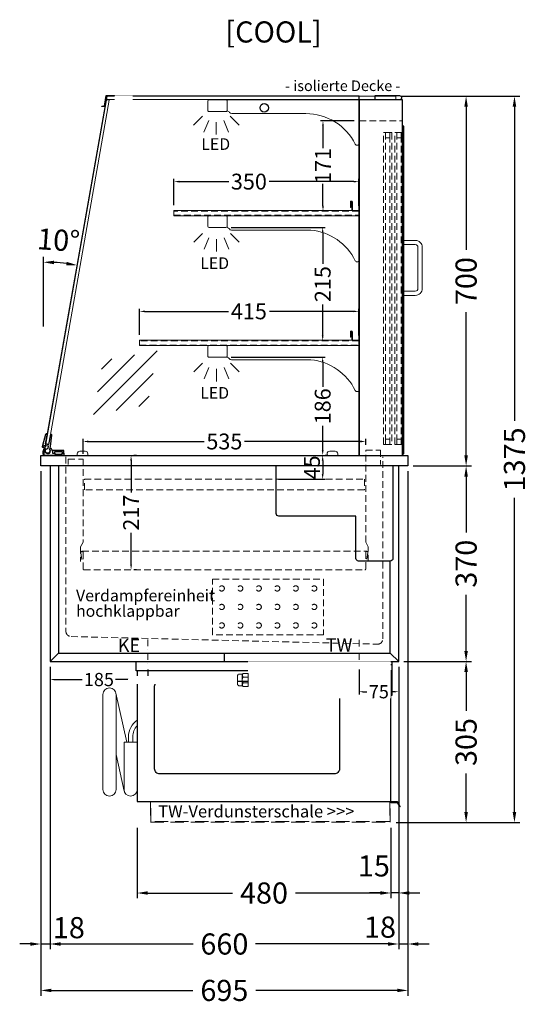
# Model space of a CAD drawing. Units: millimetres. Extents: x 0 to 19000, y 0 to 43163.
# Drawn here: x 6679 to 7642, y 1987 to 3851 of the extents above; entities that cross this region are included whole.
import ezdxf
from ezdxf.enums import TextEntityAlignment as Align

# ---------------------------------------------------------------- set-up
doc = ezdxf.new("R2010")
doc.units = ezdxf.units.MM
doc.header["$LTSCALE"] = 2
doc.set_wipeout_variables(frame=1)
doc.header["$PDMODE"] = 34
doc.header["$PDSIZE"] = 5
for name, pattern in [('AUSGEZOGEN', [0]), ('STRICHPUNKT2', [12.7, 6.35, -3.175, 0, -3.175]), ('VERDECKT', [9.525, 6.35, -3.175])]:
    doc.linetypes.add(name, pattern=pattern)
for name, color, linetype, lineweight in [('A_BEMASSUNG', 1, 'Continuous', 13), ('A_GLAS', 4, 'Continuous', 20), ('A_HILFSLINIEN', 7, 'Continuous', 13), ('A_MITTE', 2, 'STRICHPUNKT2', 13), ('A_TEXT', 7, 'Continuous', 20), ('A_VERDECKT', 5, 'VERDECKT', 13), ('A_VOLL', 3, 'Continuous', 30)]:
    doc.layers.add(name, color=color, linetype=linetype, lineweight=lineweight)
doc.styles.add('ARIAL', font='arial.ttf')
doc.styles.add('Arial_0', font='arial.ttf')
doc.styles.add('Arial_35', font='arial.ttf', dxfattribs={"height": 35})
doc.dimstyles.new('STANDARD_Bemassung', dxfattribs={"dimtxt": 40, "dimasz": 20, "dimexe": 10, "dimexo": 10, "dimgap": 15, "dimtad": 0, "dimdec": 0, "dimdsep": 46, "dimtxsty": 'ARIAL', "dimcen": 0.09, "dimclrt": 7, "dimazin": 0, "dimtfac": 1, "dimtdec": 0, "dimtmove": 2, "dimatfit": 3, "dimfxl": 1, "dimtolj": 1, "dimtzin": 0, "dimarcsym": 0})
doc.dimstyles.new('STANDARD_klein', dxfattribs={"dimtxt": 30, "dimasz": 10, "dimexe": 5, "dimexo": 10, "dimgap": 5, "dimtad": 0, "dimdec": 0, "dimdsep": 46, "dimtxsty": 'Arial_0', "dimcen": 0.09, "dimclrt": 7, "dimazin": 2, "dimtm": 1e-09, "dimtfac": 1, "dimtdec": 0, "dimtmove": 2, "dimatfit": 3, "dimfxl": 1, "dimtolj": 1, "dimtzin": 0, "dimarcsym": 0})

# ---------------------------------------------------------------- blocks, each defined once
blk = doc.blocks.new('Verdunstung 8-12 - Seite')
at = {"color": 104, "ltscale": 2}
blk.add_wipeout([(-480, 30), (0, 30), (0, -40), (-480, -40)], dxfattribs=at)
at = {"layer": 'A_VERDECKT', "color": 104, "ltscale": 2}
for points in [[(0, -1), (-2, -1), (-2, -38), (-454, -38), (-454, -1), (-455, -1), (-455, -39), (-1, -39), (-1, -2), (0, -2)], [(-454, -1), (-2, -1)]]:
    blk.add_lwpolyline(points, dxfattribs=at)
at = {"layer": 'A_VOLL', "color": 104, "ltscale": 2}
blk.add_lwpolyline([(0, -2), (12.4, -2), (17.1, -10.2), (18, -9.7), (13, -1), (0, -1)], dxfattribs=at)
blk = doc.blocks.new('*D3939')
at = {"layer": 'A_BEMASSUNG', "color": 0, "lineweight": -2, "ltscale": 2, "transparency": 16777216}
for p, q in [((7423.7, 3006.1), (7533.8, 3006.1)), ((7523.8, 2986.1), (7523.8, 2880.2)), ((7523.8, 2656.1), (7523.8, 2762)), ((7406.2, 2636.1), (7533.8, 2636.1))]:
    blk.add_line(p, q, dxfattribs=at)
at = {"layer": 'A_BEMASSUNG', "color": 0, "ltscale": 2, "transparency": 16777216}
for points in [[(7520.5, 2986.1), (7527.2, 2986.1), (7523.8, 3006.1)], [(7520.5, 2656.1), (7527.2, 2656.1), (7523.8, 2636.1)]]:
    blk.add_solid(points, dxfattribs=at)
at = {"layer": 'DEFPOINTS', "color": 0, "ltscale": 2, "transparency": 16777216}
for p in [(7413.7, 3006.1), (7523.8, 3006.1), (7396.2, 2636.1)]:
    blk.add_point(p, dxfattribs=at)
at = {"layer": 'A_BEMASSUNG', "color": 7, "ltscale": 2, "transparency": 16777216, "insert": (7523.8, 2821.1), "char_height": 40, "attachment_point": 5, "rotation": 90, "style": 'ARIAL'}
blk.add_mtext('\\A1;370', dxfattribs=at)
blk = doc.blocks.new('*D3945')
at = {"layer": 'A_BEMASSUNG', "color": 0, "lineweight": -2, "ltscale": 2, "transparency": 16777216}
for p, q in [((7400.9, 3706.1), (7533.8, 3706.1)), ((7523.8, 3686.1), (7523.8, 3415)), ((7523.8, 3026.1), (7523.8, 3297.1)), ((7423.7, 3006.1), (7533.8, 3006.1))]:
    blk.add_line(p, q, dxfattribs=at)
at = {"layer": 'A_BEMASSUNG', "color": 0, "ltscale": 2, "transparency": 16777216}
for points in [[(7520.5, 3686.1), (7527.2, 3686.1), (7523.8, 3706.1)], [(7520.5, 3026.1), (7527.2, 3026.1), (7523.8, 3006.1)]]:
    blk.add_solid(points, dxfattribs=at)
at = {"layer": 'DEFPOINTS', "color": 0, "ltscale": 2, "transparency": 16777216}
for p in [(7390.9, 3706.1), (7523.8, 3706.1), (7413.7, 3006.1)]:
    blk.add_point(p, dxfattribs=at)
at = {"layer": 'A_BEMASSUNG', "color": 7, "ltscale": 2, "transparency": 16777216, "insert": (7523.8, 3356.1), "char_height": 40, "attachment_point": 5, "rotation": 90, "style": 'ARIAL'}
blk.add_mtext('\\A1;700', dxfattribs=at)
blk = doc.blocks.new('*D3946')
at = {"layer": 'A_BEMASSUNG', "color": 0, "lineweight": -2, "ltscale": 2, "transparency": 16777216}
for p, q in [((7400.9, 3706.1), (7625.4, 3706.1)), ((7615.4, 3686.1), (7615.4, 3091.6)), ((7615.4, 2351.1), (7615.4, 2945.6)), ((7391.2, 2331.1), (7625.4, 2331.1))]:
    blk.add_line(p, q, dxfattribs=at)
at = {"layer": 'A_BEMASSUNG', "color": 0, "ltscale": 2, "transparency": 16777216}
for points in [[(7612, 3686.1), (7618.7, 3686.1), (7615.4, 3706.1)], [(7612, 2351.1), (7618.7, 2351.1), (7615.4, 2331.1)]]:
    blk.add_solid(points, dxfattribs=at)
at = {"layer": 'DEFPOINTS', "color": 0, "ltscale": 2, "transparency": 16777216}
for p in [(7390.9, 3706.1), (7615.4, 3706.1), (7381.2, 2331.1)]:
    blk.add_point(p, dxfattribs=at)
at = {"layer": 'A_BEMASSUNG', "color": 7, "ltscale": 2, "transparency": 16777216, "insert": (7615.4, 3018.6), "char_height": 40, "attachment_point": 5, "rotation": 90, "style": 'ARIAL'}
blk.add_mtext('\\A1;1375', dxfattribs=at)
blk = doc.blocks.new('*D3947')
at = {"layer": 'A_BEMASSUNG', "color": 0, "lineweight": -2, "ltscale": 2, "transparency": 16777216}
for p, q in [((6718.7, 2996.1), (6718.7, 2003.4)), ((7413.7, 2996.1), (7413.7, 2003.4)), ((6738.7, 2013.4), (7006.8, 2013.4)), ((7393.7, 2013.4), (7125.7, 2013.4))]:
    blk.add_line(p, q, dxfattribs=at)
at = {"layer": 'A_BEMASSUNG', "color": 0, "ltscale": 2, "transparency": 16777216}
for points in [[(6738.7, 2016.7), (6738.7, 2010.1), (6718.7, 2013.4)], [(7393.7, 2016.7), (7393.7, 2010.1), (7413.7, 2013.4)]]:
    blk.add_solid(points, dxfattribs=at)
at = {"layer": 'DEFPOINTS', "color": 0, "ltscale": 2, "transparency": 16777216}
for p in [(6718.7, 3006.1), (7413.7, 3006.1), (7413.7, 2013.4)]:
    blk.add_point(p, dxfattribs=at)
at = {"layer": 'A_BEMASSUNG', "color": 7, "ltscale": 2, "transparency": 16777216, "insert": (7066.2, 2013.4), "char_height": 40, "attachment_point": 5, "style": 'ARIAL'}
blk.add_mtext('\\A1;695', dxfattribs=at)
blk = doc.blocks.new('*D3948')
at = {"layer": 'A_BEMASSUNG', "color": 0, "lineweight": -2, "ltscale": 2, "transparency": 16777216}
for p, q in [((6718.7, 2996.1), (6718.7, 2091.3)), ((6736.2, 2626.1), (6736.2, 2091.3)), ((6698.7, 2101.3), (6678.7, 2101.3)), ((6718.7, 2101.3), (6736.2, 2101.3)), ((6756.2, 2101.3), (6776.2, 2101.3))]:
    blk.add_line(p, q, dxfattribs=at)
at = {"layer": 'A_BEMASSUNG', "color": 0, "ltscale": 2, "transparency": 16777216}
for points in [[(6698.7, 2104.6), (6698.7, 2097.9), (6718.7, 2101.3)], [(6756.2, 2104.6), (6756.2, 2097.9), (6736.2, 2101.3)]]:
    blk.add_solid(points, dxfattribs=at)
at = {"layer": 'DEFPOINTS', "color": 0, "ltscale": 2, "transparency": 16777216}
for p in [(6718.7, 3006.1), (6736.2, 2636.1), (6736.2, 2101.3)]:
    blk.add_point(p, dxfattribs=at)
at = {"layer": 'A_BEMASSUNG', "color": 7, "ltscale": 2, "transparency": 16777216, "insert": (6771.8, 2132.2), "char_height": 40, "attachment_point": 5, "style": 'ARIAL'}
blk.add_mtext('\\A1;18', dxfattribs=at)
blk = doc.blocks.new('*D3949')
at = {"layer": 'A_BEMASSUNG', "color": 0, "lineweight": -2, "transparency": 16777216}
for p, q in [((6736.2, 2626.1), (6736.2, 2596.9)), ((6921.2, 2621.2), (6921.2, 2596.9)), ((6743.2, 2601.9), (6797.2, 2601.9)), ((6914.2, 2601.9), (6860.2, 2601.9))]:
    blk.add_line(p, q, dxfattribs=at)
at = {"layer": 'A_BEMASSUNG', "color": 0, "transparency": 16777216}
for points in [[(6743.2, 2603.1), (6743.2, 2600.7), (6736.2, 2601.9)], [(6914.2, 2603.1), (6914.2, 2600.7), (6921.2, 2601.9)]]:
    blk.add_solid(points, dxfattribs=at)
at = {"layer": 'DEFPOINTS', "color": 0, "transparency": 16777216}
for p in [(6736.2, 2636.1), (6921.2, 2631.2), (6736.2, 2601.9)]:
    blk.add_point(p, dxfattribs=at)
at = {"layer": 'A_BEMASSUNG', "color": 7, "transparency": 16777216, "insert": (6828.7, 2601.9), "char_height": 25, "attachment_point": 5, "style": 'Arial_0'}
blk.add_mtext('\\A1;185', dxfattribs=at)
blk = doc.blocks.new('*D4096')
at = {"layer": 'A_BEMASSUNG', "color": 0, "lineweight": -2, "ltscale": 2, "transparency": 16777216}
for p, q in [((7262.3, 3026.1), (7257.3, 3026.1)), ((7252.3, 3016.1), (7252.3, 2991.1)), ((7168.6, 2981.1), (7257.3, 2981.1))]:
    blk.add_line(p, q, dxfattribs=at)
at = {"layer": 'A_BEMASSUNG', "color": 0, "ltscale": 2, "transparency": 16777216}
for points in [[(7250.6, 3016.1), (7254, 3016.1), (7252.3, 3026.1)], [(7250.6, 2991.1), (7254, 2991.1), (7252.3, 2981.1)]]:
    blk.add_solid(points, dxfattribs=at)
at = {"layer": 'DEFPOINTS', "color": 0, "ltscale": 2, "transparency": 16777216}
for p in [(7252.3, 3026.1), (7158.6, 2981.1), (7252.3, 2981.1)]:
    blk.add_point(p, dxfattribs=at)
at = {"layer": 'A_BEMASSUNG', "color": 7, "ltscale": 2, "transparency": 16777216, "insert": (7232, 3003.4), "char_height": 30, "attachment_point": 5, "rotation": 90, "style": 'Arial_0'}
blk.add_mtext('\\A1;45', dxfattribs=at)
blk = doc.blocks.new('*D4097')
at = {"layer": 'A_BEMASSUNG', "color": 0, "lineweight": -2, "ltscale": 2, "transparency": 16777216}
for p, q in [((6899.6, 3026.1), (6894.6, 3026.1)), ((6889.6, 3016.1), (6889.6, 2956.2)), ((6889.6, 2819.6), (6889.6, 2879.4)), ((6899.6, 2809.6), (6894.6, 2809.6))]:
    blk.add_line(p, q, dxfattribs=at)
at = {"layer": 'A_BEMASSUNG', "color": 0, "ltscale": 2, "transparency": 16777216}
for points in [[(6888, 3016.1), (6891.3, 3016.1), (6889.6, 3026.1)], [(6888, 2819.6), (6891.3, 2819.6), (6889.6, 2809.6)]]:
    blk.add_solid(points, dxfattribs=at)
at = {"layer": 'DEFPOINTS', "color": 0, "ltscale": 2, "transparency": 16777216}
for p in [(6889.6, 3026.1), (6889.6, 2809.6), (6889.6, 2809.6)]:
    blk.add_point(p, dxfattribs=at)
at = {"layer": 'A_BEMASSUNG', "color": 7, "ltscale": 2, "transparency": 16777216, "insert": (6889.6, 2917.8), "char_height": 30, "attachment_point": 5, "rotation": 90, "style": 'Arial_0'}
blk.add_mtext('\\A1;217', dxfattribs=at)
blk = doc.blocks.new('*D4098')
at = {"layer": 'A_BEMASSUNG', "color": 0, "lineweight": -2, "ltscale": 2, "transparency": 16777216}
for p, q in [((6798.7, 3029.1), (6798.7, 3057.5)), ((7333.7, 3046.1), (7333.7, 3057.5)), ((6808.7, 3052.5), (7027.9, 3052.5)), ((7323.7, 3052.5), (7104.5, 3052.5))]:
    blk.add_line(p, q, dxfattribs=at)
at = {"layer": 'A_BEMASSUNG', "color": 0, "ltscale": 2, "transparency": 16777216}
for points in [[(6808.7, 3054.2), (6808.7, 3050.8), (6798.7, 3052.5)], [(7323.7, 3054.2), (7323.7, 3050.8), (7333.7, 3052.5)]]:
    blk.add_solid(points, dxfattribs=at)
at = {"layer": 'DEFPOINTS', "color": 0, "ltscale": 2, "transparency": 16777216}
for p in [(7333.7, 3052.5), (7333.7, 3036.1), (6798.7, 3019.1)]:
    blk.add_point(p, dxfattribs=at)
at = {"layer": 'A_BEMASSUNG', "color": 7, "ltscale": 2, "transparency": 16777216, "insert": (7066.2, 3052.5), "char_height": 30, "attachment_point": 5, "style": 'Arial_0'}
blk.add_mtext('\\A1;535', dxfattribs=at)
blk = doc.blocks.new('Verdampfer')
at = {"layer": 'A_VERDECKT', "color": 52}
blk.add_lwpolyline([(-105, 52.5), (105, 52.5), (105, -52.5), (-105, -52.5)], close=True, dxfattribs=at)
for centre in [(-87.5, 35), (-52.5, 35), (-17.5, 35), (17.5, 35), (52.5, 35), (87.5, 35), (-87.5, 0), (-52.5, 0), (-17.5, 0), (17.5, 0), (52.5, 0), (87.5, 0), (-87.5, -35), (-52.5, -35), (-17.5, -35), (17.5, -35), (52.5, -35), (87.5, -35)]:
    blk.add_circle(centre, 5, dxfattribs=at)
blk = doc.blocks.new('*D4112')
at = {"layer": 'A_BEMASSUNG', "color": 0, "lineweight": -2, "ltscale": 2, "transparency": 16777216}
for p, q in [((6901.2, 2321.1), (6901.2, 2187.8)), ((7381.2, 2321.1), (7381.2, 2187.8)), ((6921.2, 2197.8), (7081.3, 2197.8)), ((7361.2, 2197.8), (7201.1, 2197.8))]:
    blk.add_line(p, q, dxfattribs=at)
at = {"layer": 'A_BEMASSUNG', "color": 0, "ltscale": 2, "transparency": 16777216}
for points in [[(6921.2, 2201.1), (6921.2, 2194.5), (6901.2, 2197.8)], [(7361.2, 2201.1), (7361.2, 2194.5), (7381.2, 2197.8)]]:
    blk.add_solid(points, dxfattribs=at)
at = {"layer": 'DEFPOINTS', "color": 0, "ltscale": 2, "transparency": 16777216}
for p in [(6901.2, 2331.1), (7381.2, 2331.1), (6901.2, 2197.8)]:
    blk.add_point(p, dxfattribs=at)
at = {"layer": 'A_BEMASSUNG', "color": 7, "ltscale": 2, "transparency": 16777216, "insert": (7141.2, 2197.8), "char_height": 40, "attachment_point": 5, "style": 'ARIAL'}
blk.add_mtext('\\A1;480', dxfattribs=at)
blk = doc.blocks.new('*D4113')
at = {"layer": 'A_BEMASSUNG', "color": 0, "lineweight": -2, "ltscale": 2, "transparency": 16777216}
for p, q in [((7406.2, 2636.1), (7533.8, 2636.1)), ((7523.8, 2616.1), (7523.8, 2542.9)), ((7523.8, 2351.1), (7523.8, 2424.2)), ((7391.2, 2331.1), (7533.8, 2331.1))]:
    blk.add_line(p, q, dxfattribs=at)
at = {"layer": 'A_BEMASSUNG', "color": 0, "ltscale": 2, "transparency": 16777216}
for points in [[(7520.5, 2616.1), (7527.2, 2616.1), (7523.8, 2636.1)], [(7520.5, 2351.1), (7527.2, 2351.1), (7523.8, 2331.1)]]:
    blk.add_solid(points, dxfattribs=at)
at = {"layer": 'DEFPOINTS', "color": 0, "ltscale": 2, "transparency": 16777216}
for p in [(7396.2, 2636.1), (7381.2, 2331.1), (7523.8, 2331.1)]:
    blk.add_point(p, dxfattribs=at)
at = {"layer": 'A_BEMASSUNG', "color": 7, "ltscale": 2, "transparency": 16777216, "insert": (7523.8, 2483.6), "char_height": 40, "attachment_point": 5, "rotation": 90, "style": 'ARIAL'}
blk.add_mtext('\\A1;305', dxfattribs=at)
blk = doc.blocks.new('lichtsymbol')
at = {"layer": 'A_HILFSLINIEN', "color": 31, "ltscale": 0.2}
for p, q in [((-26.4, 10.9), (-43, -5.7)), ((-14.3, 2.8), (-23.3, -18.9)), ((0, 0), (0, -23.5)), ((14.3, 2.8), (23.3, -18.9)), ((26.4, 10.9), (43, -5.7))]:
    blk.add_line(p, q, dxfattribs=at)
blk = doc.blocks.new('MF 8-12 - Seite')
at = {"layer": 'A_VOLL', "ltscale": 2}
blk.add_lwpolyline([(-13, -18), (-497, -18), (-497, 0), (-13, 0), (-13, -18)], close=True, dxfattribs=at)
blk.add_lwpolyline([(-495, -18), (-495, -265), (-15, -265), (-15, -18)], dxfattribs=at)
blk.add_lwpolyline([(-122, -37, -0.414214), (-112, -47), (-112, -203, -0.414214), (-122, -213), (-452, -213, -0.414214), (-462, -203), (-462, -47, -0.414214), (-452, -37), (-122, -37, -0.117224)], format="xyb", close=True, dxfattribs=at)
at = {"layer": 'A_VOLL', "color": 251, "lineweight": 5}
for points in [[(-535, -242.5, -1), (-560, -242.5), (-560, -62.5, -1), (-535, -62.5)], [(-520, -152.5), (-495, -152.5), (-495, -242.5, -1), (-520, -242.5)]]:
    blk.add_lwpolyline(points, format="xyb", close=True, dxfattribs=at)
for points in [[(-514.7, -152.5), (-535.3, -59.8)], [(-519.7, -245.2), (-535, -176.4)]]:
    blk.add_lwpolyline(points, dxfattribs=at)
at = {"layer": 'A_VOLL', "color": 241, "lineweight": 5}
for points in [[(-511.5, -152.5), (-511.5, -142.5)], [(-503.5, -152.5), (-503.5, -142.5)]]:
    blk.add_lwpolyline(points, dxfattribs=at)
for radius, start in [(38, 124.4571), (30, 135.78)]:
    blk.add_arc((-473.5, -142.5), radius, start, 180, dxfattribs=at)
blk = doc.blocks.new('Steuerungskasten NEU Seite')
at = {"color": 62}
blk.add_wipeout([(-290, -27.5), (-489.9, -27.5), (-494.4, -29), (-496.3, -31), (-497.1, -33), (-497.4, -35), (-497.1, -37), (-496.3, -39), (-494.4, -41), (-489.9, -42.5), (-290, -42.5)], dxfattribs=at)
at = {"ltscale": 2}
blk.add_wipeout([(-1, 0), (0, 0), (0, -70), (-1, -70)], dxfattribs=at).dxf.layer = 'A_VOLL'
at = {"layer": 'A_VOLL', "color": 107}
blk.add_lwpolyline([(0, -5.5), (2, -5.5), (2, -64.5), (0, -64.5)], dxfattribs=at)
at = {"layer": 'A_VOLL', "color": 252, "lineweight": 9}
for points in [[(-281, -45.9), (-287.5, -45.9, -0.414214), (-290, -43.4), (-290, -26.6, -0.414214), (-287.5, -24.1), (-281, -24.1)], [(-279.4, -47.5, -0.450647), (-279.4, -40.5, -0.290957), (-279.4, -29.5, -0.450647), (-279.4, -22.5, 1.276343)]]:
    blk.add_lwpolyline(points, format="xyb", dxfattribs=at)
at = {"ltscale": 2}
blk.add_wipeout([(-270, 0), (-1, 0), (-1, -70), (-270, -70)], dxfattribs=at).dxf.layer = 'A_VOLL'
at = {"layer": 'A_VOLL', "color": 252, "lineweight": 9}
blk.add_lwpolyline([(-270, -47.5), (-270, -22.5), (-279.4, -22.5), (-281, -24.1), (-281, -45.9), (-279.4, -47.5)], close=True, dxfattribs=at)
for points in [[(-270, -29.5), (-279.4, -29.5)], [(-270, -40.5), (-279.4, -40.5)]]:
    blk.add_lwpolyline(points, dxfattribs=at)
blk = doc.blocks.new('*D4157')
at = {"layer": 'A_BEMASSUNG', "color": 0, "lineweight": -2, "ltscale": 2, "transparency": 16777216}
for p, q in [((7396.2, 2626.1), (7396.2, 2187.9)), ((7381.2, 2321.1), (7381.2, 2187.9)), ((7361.2, 2197.9), (7341.2, 2197.9)), ((7396.2, 2197.9), (7381.2, 2197.9)), ((7416.2, 2197.9), (7436.2, 2197.9))]:
    blk.add_line(p, q, dxfattribs=at)
at = {"layer": 'A_BEMASSUNG', "color": 0, "ltscale": 2, "transparency": 16777216}
for points in [[(7361.2, 2201.2), (7361.2, 2194.5), (7381.2, 2197.9)], [(7416.2, 2201.2), (7416.2, 2194.5), (7396.2, 2197.9)]]:
    blk.add_solid(points, dxfattribs=at)
at = {"layer": 'DEFPOINTS', "color": 0, "ltscale": 2, "transparency": 16777216}
for p in [(7396.2, 2636.1), (7381.2, 2331.1), (7381.2, 2197.9)]:
    blk.add_point(p, dxfattribs=at)
at = {"layer": 'A_BEMASSUNG', "color": 7, "ltscale": 2, "transparency": 16777216, "insert": (7349.3, 2249.1), "char_height": 40, "attachment_point": 5, "style": 'ARIAL'}
blk.add_mtext('\\A1;15', dxfattribs=at)
blk = doc.blocks.new('*D4158')
at = {"layer": 'A_BEMASSUNG', "color": 0, "lineweight": -2, "ltscale": 2, "transparency": 16777216}
for p, q in [((6736.2, 2626.1), (6736.2, 2091.3)), ((7396.2, 2626.1), (7396.2, 2091.3)), ((6756.2, 2101.3), (7007, 2101.3)), ((7376.2, 2101.3), (7125.4, 2101.3))]:
    blk.add_line(p, q, dxfattribs=at)
at = {"layer": 'A_BEMASSUNG', "color": 0, "ltscale": 2, "transparency": 16777216}
for points in [[(6756.2, 2104.6), (6756.2, 2097.9), (6736.2, 2101.3)], [(7376.2, 2104.6), (7376.2, 2097.9), (7396.2, 2101.3)]]:
    blk.add_solid(points, dxfattribs=at)
at = {"layer": 'DEFPOINTS', "color": 0, "ltscale": 2, "transparency": 16777216}
for p in [(6736.2, 2636.1), (7396.2, 2636.1), (7396.2, 2101.3)]:
    blk.add_point(p, dxfattribs=at)
at = {"layer": 'A_BEMASSUNG', "color": 7, "ltscale": 2, "transparency": 16777216, "insert": (7066.2, 2101.3), "char_height": 40, "attachment_point": 5, "style": 'ARIAL'}
blk.add_mtext('\\A1;660', dxfattribs=at)
blk = doc.blocks.new('*D4159')
at = {"layer": 'A_BEMASSUNG', "color": 0, "lineweight": -2, "ltscale": 2, "transparency": 16777216}
for p, q in [((7413.7, 2996.1), (7413.7, 2091.3)), ((7396.2, 2626.1), (7396.2, 2091.3)), ((7376.2, 2101.3), (7356.2, 2101.3)), ((7396.2, 2101.3), (7413.7, 2101.3)), ((7433.7, 2101.3), (7453.7, 2101.3))]:
    blk.add_line(p, q, dxfattribs=at)
at = {"layer": 'A_BEMASSUNG', "color": 0, "ltscale": 2, "transparency": 16777216}
for points in [[(7376.2, 2104.6), (7376.2, 2097.9), (7396.2, 2101.3)], [(7433.7, 2104.6), (7433.7, 2097.9), (7413.7, 2101.3)]]:
    blk.add_solid(points, dxfattribs=at)
at = {"layer": 'DEFPOINTS', "color": 0, "ltscale": 2, "transparency": 16777216}
for p in [(7413.7, 3006.1), (7396.2, 2636.1), (7413.7, 2101.3)]:
    blk.add_point(p, dxfattribs=at)
at = {"layer": 'A_BEMASSUNG', "color": 7, "ltscale": 2, "transparency": 16777216, "insert": (7360.8, 2133.2), "char_height": 40, "attachment_point": 5, "style": 'ARIAL'}
blk.add_mtext('\\A1;18', dxfattribs=at)
blk = doc.blocks.new('*D4163')
at = {"layer": 'A_BEMASSUNG', "color": 0, "lineweight": -2, "transparency": 16777216}
for p, q in [((7321.2, 2621.2), (7321.2, 2573.8)), ((7396.2, 2626.1), (7396.2, 2573.8)), ((7328.2, 2578.8), (7335.8, 2578.8)), ((7389.2, 2578.8), (7381.6, 2578.8))]:
    blk.add_line(p, q, dxfattribs=at)
at = {"layer": 'A_BEMASSUNG', "color": 0, "transparency": 16777216}
for points in [[(7328.2, 2580), (7328.2, 2577.7), (7321.2, 2578.8)], [(7389.2, 2580), (7389.2, 2577.7), (7396.2, 2578.8)]]:
    blk.add_solid(points, dxfattribs=at)
at = {"layer": 'DEFPOINTS', "color": 0, "transparency": 16777216}
for p in [(7321.2, 2631.2), (7396.2, 2636.1), (7396.2, 2578.8)]:
    blk.add_point(p, dxfattribs=at)
at = {"layer": 'A_BEMASSUNG', "color": 7, "transparency": 16777216, "insert": (7358.7, 2578.8), "char_height": 25, "attachment_point": 5, "style": 'Arial_0'}
blk.add_mtext('\\A1;75', dxfattribs=at)
blk = doc.blocks.new('glassymbol')
at = {"layer": 'A_HILFSLINIEN', "linetype": 'AUSGEZOGEN', "lineweight": -3}
for p, q in [((-60.1, -60.1), (60.1, 60.1)), ((-52.5, -17.2), (17.2, 52.5)), ((-45, 25.7), (-25.7, 45)), ((-17.2, -52.5), (52.5, 17.2)), ((25.7, -45), (45, -25.7))]:
    blk.add_line(p, q, dxfattribs=at)
blk = doc.blocks.new('*D4283')
at = {"layer": 'A_BEMASSUNG', "color": 0, "lineweight": -2, "ltscale": 2, "transparency": 16777216}
for p, q in [((6905.7, 3254.1), (6905.7, 3303.8)), ((7320.7, 3253.1), (7320.7, 3303.8)), ((6915.7, 3298.8), (7073.8, 3298.8)), ((7310.7, 3298.8), (7151.5, 3298.8))]:
    blk.add_line(p, q, dxfattribs=at)
at = {"layer": 'A_BEMASSUNG', "color": 0, "ltscale": 2, "transparency": 16777216}
for points in [[(6915.7, 3300.4), (6915.7, 3297.1), (6905.7, 3298.8)], [(7310.7, 3300.4), (7310.7, 3297.1), (7320.7, 3298.8)]]:
    blk.add_solid(points, dxfattribs=at)
at = {"layer": 'DEFPOINTS', "color": 0, "ltscale": 2, "transparency": 16777216}
for p in [(7320.7, 3298.8), (6905.7, 3244.1), (7320.7, 3243.1)]:
    blk.add_point(p, dxfattribs=at)
at = {"layer": 'A_BEMASSUNG', "color": 7, "ltscale": 2, "transparency": 16777216, "insert": (7112.6, 3298.8), "char_height": 30, "attachment_point": 5, "style": 'Arial_0'}
blk.add_mtext('\\A1;415', dxfattribs=at)
blk = doc.blocks.new('*D4284')
at = {"layer": 'A_BEMASSUNG', "color": 0, "lineweight": -2, "ltscale": 2, "transparency": 16777216}
for p, q in [((7311.7, 3659.6), (7247.9, 3659.6)), ((7252.9, 3649.6), (7252.9, 3607.9)), ((7252.9, 3498.7), (7252.9, 3540.3)), ((7262.9, 3488.7), (7257.9, 3488.7))]:
    blk.add_line(p, q, dxfattribs=at)
at = {"layer": 'A_BEMASSUNG', "color": 0, "ltscale": 2, "transparency": 16777216}
for points in [[(7251.2, 3649.6), (7254.5, 3649.6), (7252.9, 3659.6)], [(7251.2, 3498.7), (7254.5, 3498.7), (7252.9, 3488.7)]]:
    blk.add_solid(points, dxfattribs=at)
at = {"layer": 'DEFPOINTS', "color": 0, "ltscale": 2, "transparency": 16777216}
for p in [(7252.9, 3659.6), (7321.7, 3659.6), (7252.9, 3488.7)]:
    blk.add_point(p, dxfattribs=at)
at = {"layer": 'A_BEMASSUNG', "color": 7, "ltscale": 2, "transparency": 16777216, "insert": (7252.9, 3574.1), "char_height": 30, "attachment_point": 5, "rotation": 90, "style": 'Arial_0'}
blk.add_mtext('\\A1;171', dxfattribs=at)
blk = doc.blocks.new('*D4286')
at = {"layer": 'A_BEMASSUNG', "color": 0, "lineweight": -2, "ltscale": 2, "transparency": 16777216}
for p, q in [((7079.2, 3212.1), (7257.3, 3212.1)), ((7252.3, 3202.1), (7252.3, 3155.8)), ((7252.3, 3036.1), (7252.3, 3082.3)), ((7262.3, 3026.1), (7257.3, 3026.1))]:
    blk.add_line(p, q, dxfattribs=at)
at = {"layer": 'A_BEMASSUNG', "color": 0, "ltscale": 2, "transparency": 16777216}
for points in [[(7250.6, 3202.1), (7254, 3202.1), (7252.3, 3212.1)], [(7250.6, 3036.1), (7254, 3036.1), (7252.3, 3026.1)]]:
    blk.add_solid(points, dxfattribs=at)
at = {"layer": 'DEFPOINTS', "color": 0, "ltscale": 2, "transparency": 16777216}
for p in [(7069.2, 3212.1), (7252.3, 3212.1), (7252.3, 3026.1)]:
    blk.add_point(p, dxfattribs=at)
at = {"layer": 'A_BEMASSUNG', "color": 7, "ltscale": 2, "transparency": 16777216, "insert": (7252.3, 3119.1), "char_height": 30, "attachment_point": 5, "rotation": 90, "style": 'Arial_0'}
blk.add_mtext('\\A1;186', dxfattribs=at)
blk = doc.blocks.new('*D4288')
at = {"layer": 'A_BEMASSUNG', "color": 0, "lineweight": -2, "ltscale": 2, "transparency": 16777216}
for p, q in [((6970.7, 3499.7), (6970.7, 3549.4)), ((6980.7, 3544.4), (7074.5, 3544.4)), ((7310.7, 3544.4), (7150.7, 3544.4)), ((7320.7, 3498.7), (7320.7, 3549.4))]:
    blk.add_line(p, q, dxfattribs=at)
at = {"layer": 'A_BEMASSUNG', "color": 0, "ltscale": 2, "transparency": 16777216}
for points in [[(6980.7, 3546), (6980.7, 3542.7), (6970.7, 3544.4)], [(7310.7, 3546), (7310.7, 3542.7), (7320.7, 3544.4)]]:
    blk.add_solid(points, dxfattribs=at)
at = {"layer": 'DEFPOINTS', "color": 0, "ltscale": 2, "transparency": 16777216}
for p in [(7320.7, 3544.4), (6970.7, 3489.7), (7320.7, 3488.7)]:
    blk.add_point(p, dxfattribs=at)
at = {"layer": 'A_BEMASSUNG', "color": 7, "ltscale": 2, "transparency": 16777216, "insert": (7112.6, 3544.4), "char_height": 30, "attachment_point": 5, "style": 'Arial_0'}
blk.add_mtext('\\A1;350', dxfattribs=at)
blk = doc.blocks.new('*D4290')
at = {"layer": 'A_BEMASSUNG', "color": 0, "lineweight": -2, "ltscale": 2, "transparency": 16777216}
for p, q in [((7079.2, 3457.7), (7257.3, 3457.7)), ((7252.3, 3447.7), (7252.3, 3388.9)), ((7252.3, 3253.1), (7252.3, 3311.8)), ((7262.3, 3243.1), (7257.3, 3243.1))]:
    blk.add_line(p, q, dxfattribs=at)
at = {"layer": 'A_BEMASSUNG', "color": 0, "ltscale": 2, "transparency": 16777216}
for points in [[(7250.6, 3447.7), (7254, 3447.7), (7252.3, 3457.7)], [(7250.6, 3253.1), (7254, 3253.1), (7252.3, 3243.1)]]:
    blk.add_solid(points, dxfattribs=at)
at = {"layer": 'DEFPOINTS', "color": 0, "ltscale": 2, "transparency": 16777216}
for p in [(7069.2, 3457.7), (7252.3, 3457.7), (7252.3, 3243.1)]:
    blk.add_point(p, dxfattribs=at)
at = {"layer": 'A_BEMASSUNG', "color": 7, "ltscale": 2, "transparency": 16777216, "insert": (7252.3, 3350.4), "char_height": 30, "attachment_point": 5, "rotation": 90, "style": 'Arial_0'}
blk.add_mtext('\\A1;215', dxfattribs=at)
blk = doc.blocks.new('*D4297')
at = {"layer": 'A_BEMASSUNG', "color": 0, "lineweight": -2, "ltscale": 2, "transparency": 16777216}
blk.add_line((6723.6, 3270.3), (6723.6, 3401.9), dxfattribs=at)
blk.add_arc((6723.6, 3025.2), 366.7, 83.1256, 86.8744, dxfattribs=at)
at = {"layer": 'A_BEMASSUNG', "color": 0, "ltscale": 2, "transparency": 16777216}
for points in [[(6743.5, 3388), (6743.6, 3394.7), (6723.6, 3391.9)], [(6767.9, 3392.5), (6767, 3385.9), (6787.2, 3386.3)]]:
    blk.add_solid(points, dxfattribs=at)
at = {"layer": 'DEFPOINTS', "color": 0, "ltscale": 2, "transparency": 16777216}
for p in [(6813.6, 3536.1), (6766.1, 3389.4), (6723.6, 3260.3), (6724.3, 3029.6), (6723.6, 2713.8)]:
    blk.add_point(p, dxfattribs=at)
at = {"layer": 'A_BEMASSUNG', "color": 7, "ltscale": 2, "transparency": 16777216, "insert": (6752.3, 3433.8), "char_height": 40, "attachment_point": 5, "rotation": 355.9703, "style": 'ARIAL'}
blk.add_mtext('\\A1;10°', dxfattribs=at)

msp = doc.modelspace()

# ---------------------------------------------------------------- linework, layer by layer
at = {"layer": 'A_GLAS', "linetype": 'AUSGEZOGEN', "lineweight": 25}
msp.add_lwpolyline([(7321.7, 3026.1), (7321.7, 3706.1), (6843.6, 3706.1), (6724.3, 3029.6, 0.466308), (6727.3, 3026.1)], format="xyb", close=True, dxfattribs=at)
at = {"layer": 'A_GLAS', "ltscale": 2}
msp.add_lwpolyline([(6727.7, 3048.5), (6842.4, 3699.4), (6848.3, 3698.4), (6733.6, 3047.4)], close=True, dxfattribs=at)
msp.add_lwpolyline([(6843.9, 3706.1), (6843.9, 3700.1), (7390.9, 3700.1), (7390.9, 3706.1), (6843.9, 3706.1)], dxfattribs=at)
at = {"layer": 'A_MITTE'}
for points in [[(6921.2, 2677.6), (6921.2, 2631.2)], [(7321.2, 2677.3), (7321.2, 2631.2)]]:
    msp.add_lwpolyline(points, dxfattribs=at)
at = {"layer": 'A_VERDECKT'}
msp.add_line((6796.7, 2844.6), (7335.8, 2844.6), dxfattribs=at)
for points in [[(7321.7, 3659.6), (7403.7, 3659.6)], [(7338.7, 2825.1), (7338.7, 2853.1), (7333.7, 2862.1), (7333.7, 3036.1), (7361.7, 3036.1), (7361.7, 3009.1)], [(6770.7, 3009.1), (6770.7, 3019.1), (6798.7, 3019.1), (6798.7, 2862.1), (6793.7, 2853.1), (6793.7, 2825.1)]]:
    msp.add_lwpolyline(points, dxfattribs=at)
at = {"layer": 'A_VERDECKT', "color": 144}
for points in [[(7367.2, 3047.1), (7367.2, 3637.1), (7371.2, 3637.1), (7371.2, 3047.1)], [(7371.2, 3637.1), (7379.2, 3637.1), (7379.2, 3627.1), (7371.2, 3627.1), (7371.2, 3637.1)], [(7379.2, 3047.1), (7379.2, 3637.1), (7383.2, 3637.1), (7383.2, 3047.1)], [(7388.7, 3047.1), (7388.7, 3637.1), (7392.7, 3637.1), (7392.7, 3047.1)], [(7392.7, 3637.1), (7400.7, 3637.1), (7400.7, 3627.1), (7392.7, 3627.1), (7392.7, 3637.1)], [(7400.7, 3047.1), (7400.7, 3637.1), (7404.7, 3637.1), (7404.7, 3047.1)], [(6970.7, 3480.7), (7320.7, 3480.7), (7320.7, 3488.7), (6970.7, 3488.7)], [(6905.7, 3235.1), (7320.7, 3235.1), (7320.7, 3243.1), (6905.7, 3243.1)], [(7371.2, 3047.1), (7379.2, 3047.1), (7379.2, 3057.1), (7371.2, 3057.1), (7371.2, 3047.1)], [(7392.7, 3047.1), (7400.7, 3047.1), (7400.7, 3057.1), (7392.7, 3057.1), (7392.7, 3047.1)]]:
    msp.add_lwpolyline(points, close=True, dxfattribs=at)
at = {"layer": 'A_VERDECKT'}
for points in [[(6766.2, 3023.6), (6766.2, 2693.3, 0.406912), (6776, 2683.3), (7356, 2668.8, 0.421553), (7366.2, 2678.8), (7366.2, 3023.6)], [(6796.5, 2829.4), (6794.7, 2842.3, -1.069617), (6798.7, 2842.6), (6798.7, 2811.1, 0.414214), (6800.2, 2809.6), (7332.2, 2809.6, 0.414214), (7333.7, 2811.1), (7333.7, 2842.6, -1.069617), (7337.7, 2842.3), (7335.9, 2829.4)]]:
    msp.add_lwpolyline(points, format="xyb", dxfattribs=at)
at = {"layer": 'A_VERDECKT', "color": 44}
msp.add_lwpolyline([(6801.2, 2981.1), (7331.2, 2981.1), (7331.2, 2961.1), (6801.2, 2961.1)], close=True, dxfattribs=at)
at = {"layer": 'A_VOLL', "color": 243}
msp.add_lwpolyline([(6858.6, 3707.1), (6858.6, 3706.1), (6843.6, 3706.1), (6840.1, 3686.5), (6834.1, 3686.5), (6834.1, 3687.5), (6839.3, 3687.5), (6842.7, 3707.1)], close=True, dxfattribs=at)
at = {"layer": 'A_VOLL', "color": 94, "linetype": 'Continuous', "lineweight": 5}
for points in [[(7037.2, 3699.1), (7069.2, 3699.1, -0.414214), (7071.7, 3696.6), (7071.7, 3679.6, -0.414214), (7069.2, 3677.1), (7037.2, 3677.1, -0.414214), (7034.7, 3679.6), (7034.7, 3696.6, -0.414214)], [(7321.7, 3617.1), (7321.7, 3699.1), (7071.7, 3699.1), (7071.7, 3678.3, -0.183603), (7076.1, 3675.3, 0.249069), (7080.2, 3673.1), (7220.3, 3673.1, -0.283376), (7314.1, 3615.3, 0.79036)]]:
    msp.add_lwpolyline(points, format="xyb", close=True, dxfattribs=at)
at = {"layer": 'A_VOLL', "ltscale": 2}
for points in [[(7403.7, 3026.1), (7403.7, 3699.1), (7321.7, 3699.1), (7321.7, 3026.1)], [(7403.7, 3029.1), (7405.7, 3029.1), (7405.7, 3649.1), (7403.7, 3649.1)], [(6736.2, 3006.1), (6736.2, 2636.1), (7396.2, 2636.1), (7396.2, 3006.1)], [(6752.2, 3006.1), (6752.2, 2652.1), (7380.2, 2652.1), (7380.2, 2826.1)], [(6736.2, 2636.1), (6752.2, 2652.1)], [(7066.2, 2636.1), (7066.2, 2652.1)], [(7380.2, 2652.1), (7396.2, 2636.1)]]:
    msp.add_lwpolyline(points, dxfattribs=at)
at = {"layer": 'A_VOLL', "color": 253}
msp.add_lwpolyline([(7351.7, 3707.1), (7397.7, 3707.1, -1), (7397.7, 3699.1), (7351.7, 3699.1)], format="xyb", close=True, dxfattribs=at)
at = {"layer": 'A_VOLL', "color": 252, "lineweight": 5}
for points in [[(7308.7, 3489.7), (7308.7, 3505.7, 1), (7304.7, 3505.7), (7304.7, 3495.7), (7305.7, 3495.7), (7305.7, 3505.7, -1), (7307.7, 3505.7), (7307.7, 3489.7)], [(7308.7, 3244.1), (7308.7, 3260.1, 1), (7304.7, 3260.1), (7304.7, 3250.1), (7305.7, 3250.1), (7305.7, 3260.1, -1), (7307.7, 3260.1), (7307.7, 3244.1)]]:
    msp.add_lwpolyline(points, format="xyb", dxfattribs=at)
at = {"layer": 'A_VOLL', "color": 94, "linetype": 'Continuous', "lineweight": 5, "ltscale": 2}
for points in [[(7321.7, 3479.7), (6970.7, 3479.7), (6970.7, 3489.7), (7321.7, 3489.7)], [(7321.7, 3234.1), (6905.7, 3234.1), (6905.7, 3244.1), (7321.7, 3244.1)]]:
    msp.add_lwpolyline(points, dxfattribs=at)
for points in [[(7037.2, 3479.7), (7069.2, 3479.7, -0.414214), (7071.7, 3477.2), (7071.7, 3460.2, -0.414214), (7069.2, 3457.7), (7037.2, 3457.7, -0.414214), (7034.7, 3460.2), (7034.7, 3477.2, -0.414214)], [(7321.7, 3396.4, -0.793582), (7314.1, 3394.6, 0.260022), (7229.9, 3452.7), (7079.7, 3452.7, -0.244449), (7075.6, 3454.8, 0.164017), (7071.7, 3457.7), (7071.7, 3479.7), (7321.7, 3479.7)], [(7037.2, 3234.1), (7069.2, 3234.1, -0.414214), (7071.7, 3231.6), (7071.7, 3214.6, -0.414214), (7069.2, 3212.1), (7037.2, 3212.1, -0.414214), (7034.7, 3214.6), (7034.7, 3231.6, -0.414214)], [(7321.7, 3150.8, -0.793582), (7314.1, 3149, 0.260022), (7229.9, 3207.1), (7079.7, 3207.1, -0.244449), (7075.6, 3209.2, 0.164017), (7071.7, 3212.1), (7071.7, 3234.1), (7321.7, 3234.1)]]:
    msp.add_lwpolyline(points, format="xyb", close=True, dxfattribs=at)
at = {"layer": 'A_VOLL', "color": 252, "lineweight": 9}
for points in [[(7405.7, 3329.1), (7405.7, 3337.1), (7427.7, 3337.1, 0.414214), (7432.7, 3342.1), (7432.7, 3420.1, 0.414214), (7427.7, 3425.1), (7405.7, 3425.1), (7405.7, 3433.1), (7427.7, 3433.1, -0.414214), (7440.7, 3420.1), (7440.7, 3342.1, -0.414214), (7427.7, 3329.1)], [(6787.7, 3026.1), (6807.7, 3026.1), (6807.7, 3029.1, 0.414214), (6802.7, 3034.1), (6792.7, 3034.1, 0.414214), (6787.7, 3029.1)], [(7260.7, 3026.1), (7280.7, 3026.1), (7280.7, 3029.1, 0.414214), (7275.7, 3034.1), (7265.7, 3034.1, 0.414214), (7260.7, 3029.1)]]:
    msp.add_lwpolyline(points, format="xyb", close=True, dxfattribs=at)
at = {"layer": 'A_VOLL', "color": 252}
msp.add_lwpolyline([(6724, 3042, -1), (6722, 3042.4), (6722.5, 3045.3), (6728.1, 3066.4, -0.389559), (6730.4, 3067.8), (6730.6, 3067.8), (6727.1, 3048.1), (6734, 3046.9), (6737.4, 3066.6), (6737.5, 3066.6, -0.401812), (6739.2, 3064.3), (6736.3, 3042.9), (6735.3, 3037.3, -0.114224), (6736.2, 3035.5), (6733.8, 3030.5, -1.387978), (6732.6, 3039), (6733.4, 3043.4), (6724.5, 3045), (6724, 3042, -0.414214)], format="xyb", dxfattribs=at)
at = {"layer": 'A_VOLL', "color": 253}
msp.add_lwpolyline([(6728.3, 3038.1, 2.099457), (6736, 3037.3), (6737.7, 3040.4, -0.146219), (6739.7, 3035.6), (6740.9, 3035.6), (6740.9, 3030.6), (6745.1, 3030.6), (6745.1, 3028.6), (6759.1, 3028.6), (6759.1, 3030.6), (6762.1, 3030.6), (6762.1, 3026.1), (6723.7, 3026.1, -0.230552), (6725.9, 3040.4), (6728.3, 3038.1)], format="xyb", dxfattribs=at)
at = {"layer": 'A_VOLL', "ltscale": 2}
msp.add_lwpolyline([(6718.7, 3026.1), (7413.7, 3026.1), (7413.7, 3006.1), (6718.7, 3006.1)], close=True, dxfattribs=at)
at = {"layer": 'A_VOLL', "color": 253}
msp.add_lwpolyline([(6762.1, 3030.6), (6762.1, 3035.6), (6740.9, 3035.6), (6740.9, 3030.6), (6745.1, 3030.6), (6745.1, 3033.6), (6759.1, 3033.6), (6759.1, 3030.6)], close=True, dxfattribs=at)
at = {"layer": 'A_VOLL', "ltscale": 2}
msp.add_lwpolyline([(7385.2, 3006.1), (7385.2, 2831.1, -0.414214), (7380.2, 2826.1), (7320.2, 2826.1, -0.414214), (7315.2, 2831.1), (7315.2, 2911.1), (7169.2, 2911.1, -0.414214), (7164.2, 2916.1), (7164.2, 3006.1)], format="xyb", dxfattribs=at)
at = {"layer": 'A_VOLL', "color": 252}
msp.add_circle((7141.7, 3684.1), 8, dxfattribs=at)

# ---------------------------------------------------------------- block references
at = {"layer": 'A_HILFSLINIEN'}
for name, p in [('lichtsymbol', (7050.9, 3657.1)), ('lichtsymbol', (7051.2, 3435.4)), ('glassymbol', (6878.6, 3163.9)), ('lichtsymbol', (7051.2, 3189.8))]:
    msp.add_blockref(name, p, dxfattribs=at)
at = {"layer": 'A_VERDECKT'}
msp.add_blockref('Verdampfer', (7148.7, 2739.3), dxfattribs=at)
at = {"layer": 'A_VOLL'}
msp.add_blockref('Verdunstung 8-12 - Seite', (7381.2, 2371.1), dxfattribs=at)

# ---------------------------------------------------------------- texts
at = {"layer": 'A_HILFSLINIEN', "color": 122, "ltscale": 2, "style": 'Arial_35'}
msp.add_text('[COOL]', height=40, dxfattribs=at).set_placement((7159.3, 3822.5), align=Align.MIDDLE)
at = {"layer": 'A_HILFSLINIEN', "color": 2, "linetype": 'AUSGEZOGEN', "lineweight": 15, "style": 'ARIAL'}
for p in [(7022.5, 3604.5), (7020.5, 3379.1), (7020.5, 3133.5)]:
    msp.add_text('LED', height=22, dxfattribs=at).set_placement(p)
at = {"layer": 'A_HILFSLINIEN', "linetype": 'AUSGEZOGEN', "lineweight": 15, "style": 'ARIAL'}
for s, p in [('KE', (6864.5, 2654)), ('TW', (7258.2, 2654.9))]:
    msp.add_text(s, height=25, dxfattribs=at).set_placement(p)
at = {"layer": 'A_TEXT', "color": 83, "ltscale": 2, "style": 'Arial_35'}
msp.add_text('- isolierte Decke -', height=20, dxfattribs=at).set_placement((7181.1, 3715.8))
at = {"layer": 'A_TEXT', "linetype": 'AUSGEZOGEN', "lineweight": 15, "insert": (6785.4, 2772), "char_height": 22, "attachment_point": 1, "line_spacing_factor": 0.8, "style": 'ARIAL'}
msp.add_mtext_dynamic_manual_height_columns('Verdampfereinheit hochklappbar', width=324.798, gutter_width=175, heights=[0], dxfattribs=at)

# ---------------------------------------------------------------- dimensions: what is measured, and where the dimension line sits
at = {"layer": 'A_BEMASSUNG', "ltscale": 2}
for base, p1, p2, dimstyle, picture, middle in [((7523.8, 3706.1), (7413.7, 3006.1), (7390.9, 3706.1), 'STANDARD_Bemassung', '*D3945', (7523.8, 3356.1)), ((7252.9, 3659.6), (7252.9, 3488.7), (7321.7, 3659.6), 'STANDARD_klein', '*D4284', (7252.9, 3574.1)), ((7252.3, 3457.7), (7252.3, 3243.1), (7069.2, 3457.7), 'STANDARD_klein', '*D4290', (7252.3, 3350.4)), ((7252.3, 3212.1), (7252.3, 3026.1), (7069.2, 3212.1), 'STANDARD_klein', '*D4286', (7252.3, 3119.1)), ((6889.643067, 2809.558225), (6889.643067, 3026.058225), (6889.643067, 2809.558225), 'STANDARD_klein', '*D4097', (6889.643067, 2917.808225)), ((7523.8, 3006.1), (7396.2, 2636.1), (7413.7, 3006.1), 'STANDARD_Bemassung', '*D3939', (7523.8, 2821.1))]:
    dim = msp.add_linear_dim(base=base, p1=p1, p2=p2, angle=90, dimstyle=dimstyle, dxfattribs=at)
    dim.commit()
    dim.dimension.update_dxf_attribs({"geometry": picture, "text_midpoint": middle})
for base, p1, p2, dimstyle, picture, middle in [((7320.7, 3544.4), (6970.7, 3489.7), (7320.7, 3488.7), 'STANDARD_klein', '*D4288', (7112.6, 3544.4)), ((7320.7, 3298.8), (6905.7, 3244.1), (7320.7, 3243.1), 'STANDARD_klein', '*D4283', (7112.6, 3298.8)), ((6736.2035802, 2101.2518559), (6718.7035802, 3006.058225), (6736.2035802, 2636.058225), 'STANDARD_Bemassung', '*D3948', (6771.7652671, 2132.221242))]:
    dim = msp.add_linear_dim(base=base, p1=p1, p2=p2, dimstyle=dimstyle, dxfattribs=at)
    dim.commit()
    dim.dimension.update_dxf_attribs({"geometry": picture, "text_midpoint": middle, "dimtype": 160})
dim = msp.add_angular_dim_2l(base=(6766.1, 3389.4), line1=((6813.6, 3536.1), (6724.3, 3029.6)), line2=((6723.6, 2713.8), (6723.6, 3260.3)), dimstyle='STANDARD_Bemassung', override={"dimadec": 0}, dxfattribs=at)
dim.commit()
dim.dimension.update_dxf_attribs({"geometry": '*D4297', "text_midpoint": (6752.3, 3433.8), "dimtype": 162})
dim = msp.add_linear_dim(base=(7333.7, 3052.5), p1=(6798.7, 3019.1), p2=(7333.7, 3036.1), dimstyle='STANDARD_klein', dxfattribs=at)
dim.commit()
dim.dimension.update_dxf_attribs({"geometry": '*D4098', "text_midpoint": (7066.2, 3052.5)})
dim = msp.add_linear_dim(base=(7252.3, 2981.1), p1=(7252.3, 3026.1), p2=(7158.6, 2981.1), angle=90, dimstyle='STANDARD_klein', dxfattribs=at)
dim.commit()
dim.dimension.update_dxf_attribs({"geometry": '*D4096', "text_midpoint": (7232, 3003.4), "dimtype": 160})
at = {"layer": 'A_BEMASSUNG'}
dim = msp.add_linear_dim(base=(6736.2, 2601.9), p1=(6921.2, 2631.2), p2=(6736.2, 2636.1), dimstyle='STANDARD_klein', override={"dimtxt": 25, "dimasz": 7}, dxfattribs=at)
dim.commit()
dim.dimension.update_dxf_attribs({"geometry": '*D3949', "text_midpoint": (6828.7, 2601.9)})

# ---------------------------------------------------------------- next in the draw order: block references
at = {"layer": 'A_VOLL'}
msp.add_blockref('MF 8-12 - Seite', (7396.2, 2636.1), dxfattribs=at)

# ---------------------------------------------------------------- next in the draw order: texts
at = {"layer": 'A_TEXT', "style": 'ARIAL'}
msp.add_text('TW-Verdunsterschale >>>', height=23, dxfattribs=at).set_placement((6940.9, 2340.9))

# ---------------------------------------------------------------- next in the draw order: dimensions: what is measured, and where the dimension line sits
at = {"layer": 'A_BEMASSUNG', "ltscale": 2}
for base, p1, p2, picture, middle in [((7615.4, 3706.1), (7381.2, 2331.1), (7390.9, 3706.1), '*D3946', (7615.4, 3018.6)), ((7523.8, 2331.1), (7396.2, 2636.1), (7381.2, 2331.1), '*D4113', (7523.8, 2483.6))]:
    dim = msp.add_linear_dim(base=base, p1=p1, p2=p2, angle=90, dimstyle='STANDARD_Bemassung', dxfattribs=at)
    dim.commit()
    dim.dimension.update_dxf_attribs({"geometry": picture, "text_midpoint": middle})
for base, p1, p2, picture, middle in [((7413.7, 2013.4), (6718.7, 3006.1), (7413.7, 3006.1), '*D3947', (7066.2, 2013.4)), ((6901.2, 2197.8), (7381.2, 2331.1), (6901.2, 2331.1), '*D4112', (7141.2, 2197.8))]:
    dim = msp.add_linear_dim(base=base, p1=p1, p2=p2, dimstyle='STANDARD_Bemassung', dxfattribs=at)
    dim.commit()
    dim.dimension.update_dxf_attribs({"geometry": picture, "text_midpoint": middle})

# ---------------------------------------------------------------- next in the draw order: wipeouts: each hides what was drawn before it
at = {"color": 252}
msp.add_wipeout([(6858.6, 3697.1), (6858.6, 3707.1), (6892.6, 3707.1), (6892.6, 3697.1)], dxfattribs=at).dxf.layer = 'A_VOLL'

# ---------------------------------------------------------------- next in the draw order: block references
at = {"layer": 'A_VOLL'}
msp.add_blockref('Steuerungskasten NEU Seite', (7381.2, 2636.1), dxfattribs=at)

# ---------------------------------------------------------------- next in the draw order: dimensions: what is measured, and where the dimension line sits
at = {"layer": 'A_BEMASSUNG', "ltscale": 2}
for base, p1, p2, picture, middle in [((7413.7035802, 2101.2518559), (7396.2035802, 2636.058225), (7413.7035802, 3006.058225), '*D4159', (7360.7539289, 2133.1868734)), ((7381.2, 2197.9), (7396.2, 2636.1), (7381.2, 2331.1), '*D4157', (7349.3, 2249.1))]:
    dim = msp.add_linear_dim(base=base, p1=p1, p2=p2, dimstyle='STANDARD_Bemassung', dxfattribs=at)
    dim.commit()
    dim.dimension.update_dxf_attribs({"geometry": picture, "text_midpoint": middle, "dimtype": 160})
dim = msp.add_linear_dim(base=(7396.2, 2101.3), p1=(6736.2, 2636.1), p2=(7396.2, 2636.1), dimstyle='STANDARD_Bemassung', dxfattribs=at)
dim.commit()
dim.dimension.update_dxf_attribs({"geometry": '*D4158', "text_midpoint": (7066.2, 2101.3)})
at = {"layer": 'A_BEMASSUNG'}
dim = msp.add_linear_dim(base=(7396.2, 2578.8), p1=(7321.2, 2631.2), p2=(7396.2, 2636.1), dimstyle='STANDARD_klein', override={"dimtxt": 25, "dimasz": 7}, dxfattribs=at)
dim.commit()
dim.dimension.update_dxf_attribs({"geometry": '*D4163', "text_midpoint": (7358.7, 2578.8)})

doc.saveas('drawing.dxf')
